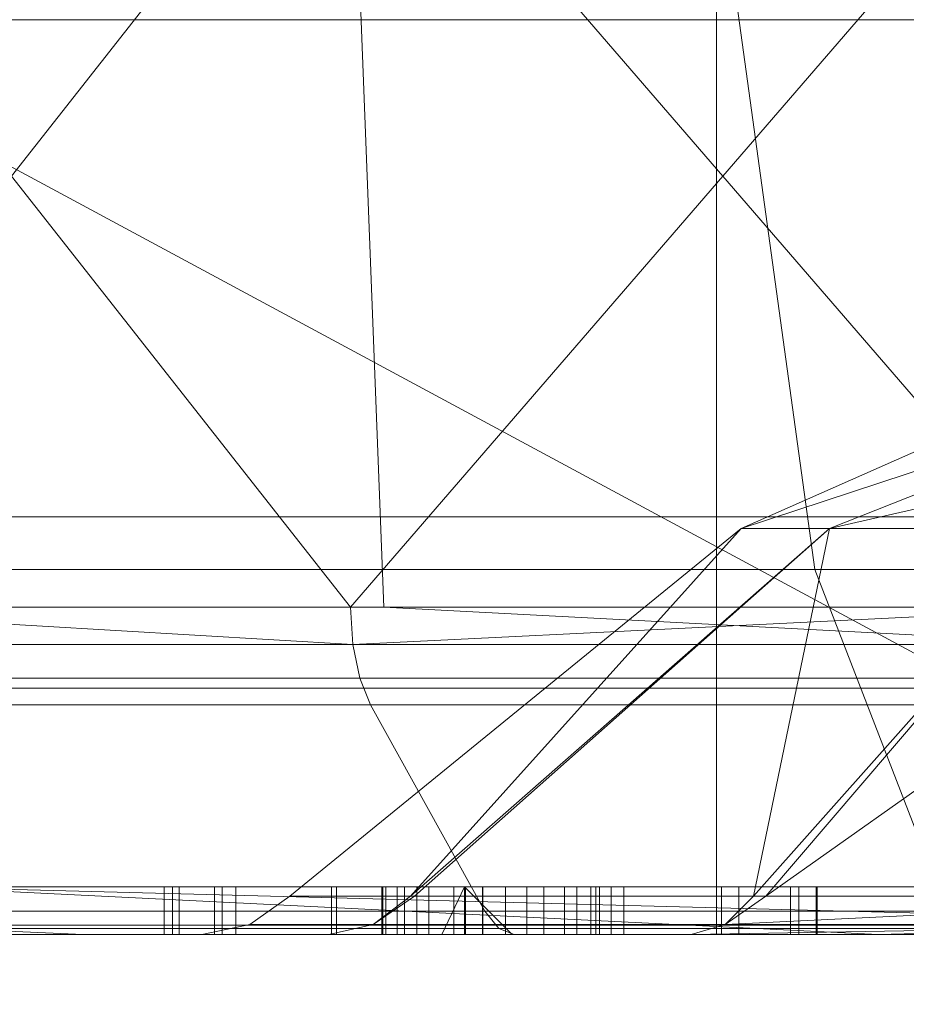
# Model space of a CAD drawing. Units: millimetres. Extents: x -58 to 1844, y -37 to 915.
# Drawn here: x 315 to 317, y 595 to 597 of the extents above; entities that cross this region are included whole.
import ezdxf

# ---------------------------------------------------------------- set-up
doc = ezdxf.new("R2010")
doc.units = ezdxf.units.MM
doc.layers.add('1', color=7, linetype='Continuous', true_color=0xffffff)

# ---------------------------------------------------------------- blocks, each defined once
blk = doc.blocks.new('UG_SURFACE_001')
at = {"layer": '1', "color": 252, "linetype": 'Continuous', "lineweight": 18}
for points in [[(50.5, 593.6589, 528.2432), (633, 596.3778, 526.9754), (53.5, 596.3778, 526.9754)], [(50.5, 593.6589, 528.2432), (50.5, 495.3516, 574.0847), (633, 596.3778, 526.9754)], [(50.5, 495.3516, 574.0847), (50.5, 397.0443, 619.9261), (633, 392.4586, 622.0645), (633, 596.3778, 526.9754)], [(53.5, 596.3778, 526.9754), (633, 596.3778, 526.9754), (633, 595.11, 524.2565), (186.75, 595.11, 524.2565)]]:
    blk.add_3dface(points, dxfattribs=at)
blk = doc.blocks.new('UG_SURFACE_013')
at = {"layer": '1', "color": 252, "linetype": 'Continuous', "lineweight": 18}
for points in [[(830.125, 572.0786, 533.5873), (102.125, 598.6905, 521.178), (102.125, 572.0786, 533.5873)], [(830.125, 572.0786, 533.5873), (830.125, 598.6905, 521.178), (102.125, 598.6905, 521.178)], [(830.125, 597.4226, 518.4591), (102.125, 597.4226, 518.4591), (102.125, 597.7274, 518.239), (830.125, 597.7274, 518.239)], [(102.125, 597.4226, 518.4591), (830.125, 597.4226, 518.4591), (830.125, 570.8108, 530.8684)], [(102.125, 570.8108, 530.8684), (102.125, 597.4226, 518.4591), (830.125, 570.8108, 530.8684)]]:
    blk.add_3dface(points, dxfattribs=at)
blk = doc.blocks.new('UG_SURFACE_023')
at = {"layer": '1', "color": 252, "linetype": 'Continuous', "lineweight": 18}
for points in [[(131, 635, 863), (615, 635, 863), (555, 593.062, 863), (191, 593.062, 863)], [(321.5417, 593.062, 866), (321.5417, 598.8197, 866), (233.2256, 598.8197, 866), (233.2256, 593.062, 866)]]:
    blk.add_3dface(points, dxfattribs=at)
blk = doc.blocks.new('UG_SURFACE_024')
at = {"layer": '1', "color": 252, "linetype": 'Continuous', "lineweight": 13}
for points in [[(321.0063, 598, 252.1008), (321.0063, 595.5, 252.1008), (313.5633, 595.5, 252.883), (313.5633, 598, 252.883)], [(313.5633, 598, 287.117), (313.5633, 595.5, 287.117), (321.0063, 595.5, 287.8993), (321.0063, 598, 287.8993)], [(316.6918, 598, 271.9886), (316.6918, 595.5, 271.9886), (313.8563, 595.5, 270.3515), (313.8563, 598, 270.3515)], [(313.8563, 598, 258.6485), (313.8563, 595.5, 258.6485), (316.6918, 595.5, 257.0114), (316.6918, 598, 257.0114)], [(319.948, 598, 272.3309), (319.948, 595.5, 272.3309), (316.6918, 595.5, 271.9886), (316.6918, 598, 271.9886)], [(316.6918, 598, 257.0114), (316.6918, 595.5, 257.0114), (319.948, 595.5, 256.6691), (319.948, 598, 256.6691)], [(320.9786, 595.6, 283.3309), (313.0358, 595.6, 282.5775), (313.094, 595.6, 282.3862), (320.9637, 595.6, 283.1315)], [(320.9786, 595.6, 283.3309), (320.9786, 595.5, 283.3309), (313.0358, 595.5, 282.5775), (313.0358, 595.6, 282.5775)], [(320.9637, 595.6, 283.1315), (313.094, 595.6, 282.3862), (315.3607, 595.5, 282.6008), (317.0316, 595.5, 282.7591)], [(313.094, 595.6, 282.3862), (313.094, 595.5, 282.3862), (313.6899, 595.5, 282.4426), (315.3607, 595.5, 282.6008)], [(314.9654, 595.6, 275.5608), (323.2846, 595.6, 275.5608), (323.2488, 595.6, 275.7576), (315.0012, 595.6, 275.7576)], [(314.9654, 595.6, 275.5608), (314.9654, 595.5, 275.5608), (323.2846, 595.5, 275.5608), (323.2846, 595.6, 275.5608)], [(315.0012, 595.6, 275.7576), (318.8447, 595.5, 275.7576), (317.0316, 595.5, 275.7576)], [(315.0012, 595.6, 275.7576), (323.2488, 595.6, 275.7576), (321.1613, 595.5, 275.7576), (318.8447, 595.5, 275.7576)], [(317.0316, 595.5, 275.7576), (315.3607, 595.5, 275.7576), (315.0012, 595.5, 275.7576), (315.0012, 595.6, 275.7576)], [(315.9883, 595.6, 277.847), (315.9883, 595.6, 279.0957), (315.5309, 595.6, 278.6132), (315.5309, 595.6, 278.0537)], [(315.5309, 595.6, 280.4606), (315.5309, 595.6, 278.6132), (315.9883, 595.6, 279.0957), (315.9883, 595.6, 279.7043)], [(315.9883, 595.6, 279.7043), (315.9883, 595.6, 280.5562), (315.5309, 595.6, 280.4606)], [(315.5309, 595.6, 278.0537), (315.5619, 595.6, 277.7779), (315.9883, 595.6, 277.847)], [(315.9883, 595.6, 280.5562), (315.9883, 595.6, 280.9493), (315.548, 595.6, 280.9785), (315.5309, 595.6, 280.4606)], [(315.5309, 595.5, 280.4606), (315.5309, 595.6, 280.4606), (315.548, 595.6, 280.9785), (315.548, 595.5, 280.9785)], [(315.5309, 595.5, 278.6132), (315.5309, 595.6, 278.6132), (315.5309, 595.6, 280.4606), (315.5309, 595.5, 280.4606)], [(315.5309, 595.5, 278.0537), (315.5309, 595.6, 278.0537), (315.5309, 595.6, 278.6132), (315.5309, 595.5, 278.6132)], [(315.5619, 595.5, 277.7779), (315.5619, 595.6, 277.7779), (315.5309, 595.6, 278.0537), (315.5309, 595.5, 278.0537)], [(315.6364, 595.6, 281.1557), (315.548, 595.6, 280.9785), (315.9883, 595.6, 280.9493)], [(315.548, 595.5, 280.9785), (315.548, 595.6, 280.9785), (315.6364, 595.6, 281.1557), (315.6364, 595.5, 281.1557)], [(315.5619, 595.6, 277.7779), (315.6811, 595.6, 277.5925), (315.9969, 595.6, 277.6397), (315.9883, 595.6, 277.847)], [(315.6811, 595.5, 277.5925), (315.6811, 595.6, 277.5925), (315.5619, 595.6, 277.7779), (315.5619, 595.5, 277.7779)], [(315.9883, 595.6, 280.9493), (315.9905, 595.6, 281.1297), (315.6523, 595.6, 281.1756), (315.6364, 595.6, 281.1557)], [(315.6364, 595.5, 281.1557), (315.6364, 595.6, 281.1557), (315.6523, 595.6, 281.1756), (315.6523, 595.5, 281.1756)], [(315.9905, 595.6, 281.1297), (316.0207, 595.6, 281.2144), (315.8928, 595.6, 281.3594), (315.6523, 595.6, 281.1756)], [(315.6523, 595.5, 281.1756), (315.6523, 595.6, 281.1756), (315.8928, 595.6, 281.3594), (315.8928, 595.5, 281.3594)], [(316.0357, 595.6, 277.5643), (315.9969, 595.6, 277.6397), (315.6811, 595.6, 277.5925), (315.8822, 595.6, 277.4456)], [(315.8822, 595.5, 277.4456), (315.8822, 595.6, 277.4456), (315.6811, 595.6, 277.5925), (315.6811, 595.5, 277.5925)], [(315.8822, 595.6, 277.4456), (316.0621, 595.6, 277.5356), (316.0357, 595.6, 277.5643)], [(315.8822, 595.6, 277.4456), (316.1618, 595.6, 277.3738), (316.1394, 595.6, 277.4881), (316.0621, 595.6, 277.5356)], [(316.1618, 595.6, 277.3738), (315.8822, 595.6, 277.4456), (315.8822, 595.5, 277.4456), (316.1141, 595.5, 277.386)], [(316.1996, 595.6, 281.4277), (315.8928, 595.6, 281.3594), (316.0871, 595.6, 281.2847), (316.1641, 595.6, 281.319)], [(315.8928, 595.6, 281.3594), (316.0207, 595.6, 281.2144), (316.0871, 595.6, 281.2847)], [(315.8928, 595.5, 281.3594), (315.8928, 595.6, 281.3594), (316.1996, 595.6, 281.4277), (316.1996, 595.5, 281.4277)], [(315.9883, 595.5, 277.847), (315.9883, 595.6, 277.847), (315.9969, 595.6, 277.6397), (315.9969, 595.5, 277.6397)], [(315.9883, 595.5, 279.0957), (315.9883, 595.6, 279.0957), (315.9883, 595.6, 277.847), (315.9883, 595.5, 277.847)], [(315.9883, 595.5, 279.7043), (315.9883, 595.6, 279.7043), (315.9883, 595.6, 279.0957), (315.9883, 595.5, 279.0957)], [(315.9883, 595.5, 280.5562), (315.9883, 595.6, 280.5562), (315.9883, 595.6, 279.7043), (315.9883, 595.5, 279.7043)], [(315.9883, 595.5, 280.9493), (315.9883, 595.6, 280.9493), (315.9883, 595.6, 280.5562), (315.9883, 595.5, 280.5562)], [(315.9905, 595.5, 281.1297), (315.9905, 595.6, 281.1297), (315.9883, 595.6, 280.9493), (315.9883, 595.5, 280.9493)], [(316.0207, 595.5, 281.2144), (316.0207, 595.6, 281.2144), (315.9905, 595.6, 281.1297), (315.9905, 595.5, 281.1297)], [(315.9969, 595.5, 277.6397), (315.9969, 595.6, 277.6397), (316.0357, 595.6, 277.5643), (316.0357, 595.5, 277.5643)], [(316.0871, 595.5, 281.2847), (316.0871, 595.6, 281.2847), (316.0207, 595.6, 281.2144), (316.0207, 595.5, 281.2144)], [(316.0357, 595.5, 277.5643), (316.0357, 595.6, 277.5643), (316.0621, 595.6, 277.5356), (316.0621, 595.5, 277.5356)], [(316.0621, 595.5, 277.5356), (316.0621, 595.6, 277.5356), (316.1394, 595.6, 277.4881), (316.1394, 595.5, 277.4881)], [(316.1641, 595.5, 281.319), (316.1641, 595.6, 281.319), (316.0871, 595.6, 281.2847), (316.0871, 595.5, 281.2847)], [(316.1141, 595.5, 277.386), (316.1618, 595.5, 277.3738), (316.1618, 595.6, 277.3738)], [(316.2003, 595.6, 277.4758), (316.1394, 595.6, 277.4881), (316.1618, 595.6, 277.3738)], [(316.1394, 595.5, 277.4881), (316.1394, 595.6, 277.4881), (316.2003, 595.6, 277.4758), (316.2003, 595.5, 277.4758)], [(316.1618, 595.6, 277.3738), (316.47, 595.6, 277.4113), (316.2933, 595.6, 277.4876), (316.2003, 595.6, 277.4758)], [(316.1618, 595.6, 277.3738), (316.1618, 595.5, 277.3738), (316.2624, 595.5, 277.386)], [(316.2624, 595.5, 277.386), (316.47, 595.5, 277.4113), (316.47, 595.6, 277.4113), (316.1618, 595.6, 277.3738)], [(316.1996, 595.6, 281.4277), (316.1641, 595.6, 281.319), (316.2481, 595.6, 281.3228)], [(316.2481, 595.5, 281.3228), (316.2481, 595.6, 281.3228), (316.1641, 595.6, 281.319), (316.1641, 595.5, 281.319)], [(316.2481, 595.6, 281.3228), (316.3285, 595.6, 281.2965), (316.4969, 595.6, 281.379), (316.1996, 595.6, 281.4277)], [(316.1996, 595.5, 281.4277), (316.1996, 595.6, 281.4277), (316.4969, 595.6, 281.379), (316.4969, 595.5, 281.379)], [(316.2003, 595.5, 277.4758), (316.2003, 595.6, 277.4758), (316.2933, 595.6, 277.4876), (316.2933, 595.5, 277.4876)], [(316.3285, 595.5, 281.2965), (316.3285, 595.6, 281.2965), (316.2481, 595.6, 281.3228), (316.2481, 595.5, 281.3228)], [(316.3721, 595.6, 277.5357), (316.2933, 595.6, 277.4876), (316.47, 595.6, 277.4113)], [(316.2933, 595.5, 277.4876), (316.2933, 595.6, 277.4876), (316.3721, 595.6, 277.5357), (316.3721, 595.5, 277.5357)], [(316.4969, 595.6, 281.379), (316.3285, 595.6, 281.2965), (316.398, 595.6, 281.2364)], [(316.398, 595.5, 281.2364), (316.398, 595.6, 281.2364), (316.3285, 595.6, 281.2965), (316.3285, 595.5, 281.2965)], [(316.47, 595.6, 277.4113), (316.7024, 595.6, 277.5437), (316.4273, 595.6, 277.612), (316.3721, 595.6, 277.5357)], [(316.3721, 595.5, 277.5357), (316.3721, 595.6, 277.5357), (316.4273, 595.6, 277.612), (316.4273, 595.5, 277.612)], [(316.398, 595.6, 281.2364), (316.438, 595.6, 281.1576), (316.7386, 595.6, 281.2233), (316.4969, 595.6, 281.379)], [(316.438, 595.5, 281.1576), (316.438, 595.6, 281.1576), (316.398, 595.6, 281.2364), (316.398, 595.5, 281.2364)], [(316.4458, 595.6, 277.7612), (316.4273, 595.6, 277.612), (316.7024, 595.6, 277.5437), (316.8476, 595.6, 277.7216)], [(316.4273, 595.5, 277.612), (316.4273, 595.6, 277.612), (316.4458, 595.6, 277.7612), (316.4458, 595.5, 277.7612)], [(316.8647, 595.6, 281.042), (316.7386, 595.6, 281.2233), (316.438, 595.6, 281.1576), (316.4458, 595.6, 280.9285)], [(316.4458, 595.5, 280.9285), (316.4458, 595.6, 280.9285), (316.438, 595.6, 281.1576), (316.438, 595.5, 281.1576)], [(316.9032, 595.6, 280.2006), (316.8647, 595.6, 281.042), (316.4458, 595.6, 280.9285), (316.4458, 595.6, 280.2075)], [(316.4458, 595.6, 277.7612), (316.8476, 595.6, 277.7216), (316.9015, 595.6, 277.9108)], [(316.9015, 595.6, 277.9108), (316.9032, 595.6, 278.4719), (316.4458, 595.6, 278.5994), (316.4458, 595.6, 277.7612)], [(316.9032, 595.6, 278.4719), (316.9032, 595.6, 278.5994), (316.4458, 595.6, 278.5994)], [(316.4458, 595.6, 280.2075), (316.4458, 595.6, 280.2006), (316.9032, 595.6, 280.2006)], [(316.4458, 595.5, 278.5994), (316.4458, 595.6, 278.5994), (316.9032, 595.6, 278.5994), (316.9032, 595.5, 278.5994)], [(316.4458, 595.5, 277.7612), (316.4458, 595.6, 277.7612), (316.4458, 595.6, 278.5994), (316.4458, 595.5, 278.5994)], [(316.4458, 595.5, 280.2075), (316.4458, 595.6, 280.2075), (316.4458, 595.6, 280.9285), (316.4458, 595.5, 280.9285)], [(316.4458, 595.5, 280.2006), (316.4458, 595.6, 280.2006), (316.4458, 595.6, 280.2075), (316.4458, 595.5, 280.2075)], [(316.9032, 595.5, 280.2006), (316.9032, 595.6, 280.2006), (316.4458, 595.6, 280.2006), (316.4458, 595.5, 280.2006)], [(316.7024, 595.5, 277.5437), (316.7024, 595.6, 277.5437), (316.47, 595.6, 277.4113), (316.47, 595.5, 277.4113)], [(316.4969, 595.5, 281.379), (316.4969, 595.6, 281.379), (316.7386, 595.6, 281.2233), (316.7386, 595.5, 281.2233)], [(316.8476, 595.5, 277.7216), (316.8476, 595.6, 277.7216), (316.7024, 595.6, 277.5437), (316.7024, 595.5, 277.5437)], [(316.7386, 595.5, 281.2233), (316.7386, 595.6, 281.2233), (316.8647, 595.6, 281.042), (316.8647, 595.5, 281.042)], [(316.9015, 595.5, 277.9108), (316.9015, 595.6, 277.9108), (316.8476, 595.6, 277.7216), (316.8476, 595.5, 277.7216)], [(316.8647, 595.5, 281.042), (316.8647, 595.6, 281.042), (316.9032, 595.6, 280.2006), (316.9032, 595.5, 280.2006)], [(316.9032, 595.5, 278.4719), (316.9032, 595.6, 278.4719), (316.9015, 595.6, 277.9108), (316.9015, 595.5, 277.9108)], [(316.9032, 595.5, 278.5994), (316.9032, 595.6, 278.5994), (316.9032, 595.6, 278.4719), (316.9032, 595.5, 278.4719)], [(317.0316, 595.5, 282.7591), (318.8447, 595.5, 282.9308), (320.9637, 595.5, 283.1315), (320.9637, 595.6, 283.1315)], [(316.6918, 595.5, 257.0114), (313.8563, 595.5, 258.6485), (307.0821, 595.5, 256.625), (313.5633, 595.5, 252.883)], [(321.0063, 595.5, 287.8993), (313.5633, 595.5, 287.117), (313.0358, 595.5, 282.5775), (320.9786, 595.5, 283.3309)], [(313.5633, 595.5, 252.883), (321.0063, 595.5, 252.1008), (319.948, 595.5, 256.6691), (316.6918, 595.5, 257.0114)], [(315.3607, 595.5, 282.6008), (313.6899, 595.5, 282.4426), (314.206, 595.5, 281.3709), (314.5185, 595.5, 281.4278)], [(314.9654, 595.5, 275.5608), (313.8563, 595.5, 270.3515), (316.6918, 595.5, 271.9886)], [(314.5185, 595.5, 281.4278), (314.8071, 595.5, 281.3698), (315.3607, 595.5, 282.6008)], [(315.0012, 595.5, 275.7576), (315.3607, 595.5, 275.7576), (315.3607, 595.5, 277.386), (314.5743, 595.5, 277.386)], [(314.8096, 595.5, 277.4312), (314.5743, 595.5, 277.386), (315.3607, 595.5, 277.386)], [(315.3607, 595.5, 282.6008), (314.8071, 595.5, 281.3698), (315.0167, 595.5, 281.2321)], [(314.9897, 595.5, 277.5437), (314.8096, 595.5, 277.4312), (315.3607, 595.5, 277.386)], [(316.6918, 595.5, 271.9886), (323.2846, 595.5, 275.5608), (314.9654, 595.5, 275.5608)], [(315.3607, 595.5, 277.386), (315.1349, 595.5, 277.7216), (314.9897, 595.5, 277.5437)], [(315.0167, 595.5, 281.2321), (315.1498, 595.5, 281.0471), (315.3607, 595.5, 282.6008)], [(315.1888, 595.5, 277.9108), (315.1349, 595.5, 277.7216), (315.3607, 595.5, 277.386)], [(315.3607, 595.5, 277.386), (315.3607, 595.5, 282.6008), (315.1498, 595.5, 281.0471), (315.1906, 595.5, 279.2684)], [(315.1906, 595.5, 278.7699), (315.1888, 595.5, 277.9108), (315.3607, 595.5, 277.386)], [(315.3607, 595.5, 277.386), (315.1906, 595.5, 279.2684), (315.1906, 595.5, 278.7699)], [(316.2624, 595.5, 277.386), (316.1618, 595.5, 277.3738), (315.3607, 595.5, 275.7576), (317.0316, 595.5, 275.7576)], [(315.3607, 595.5, 277.386), (315.5309, 595.5, 278.0537), (315.5309, 595.5, 278.6132)], [(315.3607, 595.5, 282.6008), (315.548, 595.5, 280.9785), (315.6364, 595.5, 281.1557)], [(315.5309, 595.5, 278.6132), (315.5309, 595.5, 280.4606), (315.3607, 595.5, 282.6008), (315.3607, 595.5, 277.386)], [(317.0316, 595.5, 282.7591), (315.3607, 595.5, 282.6008), (315.8928, 595.5, 281.3594), (316.1996, 595.5, 281.4277)], [(315.6364, 595.5, 281.1557), (315.6523, 595.5, 281.1756), (315.3607, 595.5, 282.6008)], [(315.3607, 595.5, 277.386), (315.5619, 595.5, 277.7779), (315.5309, 595.5, 278.0537)], [(315.5309, 595.5, 280.4606), (315.548, 595.5, 280.9785), (315.3607, 595.5, 282.6008)], [(315.3607, 595.5, 277.386), (315.8822, 595.5, 277.4456), (315.6811, 595.5, 277.5925)], [(315.6523, 595.5, 281.1756), (315.8928, 595.5, 281.3594), (315.3607, 595.5, 282.6008)], [(315.3607, 595.5, 277.386), (316.1141, 595.5, 277.386), (315.8822, 595.5, 277.4456)], [(315.6811, 595.5, 277.5925), (315.5619, 595.5, 277.7779), (315.3607, 595.5, 277.386)], [(316.1618, 595.5, 277.3738), (316.1141, 595.5, 277.386), (315.3607, 595.5, 277.386), (315.3607, 595.5, 275.7576)], [(316.9032, 595.5, 280.2006), (316.4458, 595.5, 280.2006), (315.9883, 595.5, 279.7043), (315.9883, 595.5, 279.0957)], [(316.4458, 595.5, 277.7612), (315.9883, 595.5, 277.847), (315.9969, 595.5, 277.6397), (316.0357, 595.5, 277.5643)], [(315.9905, 595.5, 281.1297), (315.9883, 595.5, 280.9493), (316.4458, 595.5, 280.9285)], [(315.9883, 595.5, 279.0957), (316.4458, 595.5, 278.5994), (316.9032, 595.5, 278.5994), (316.9032, 595.5, 280.2006)], [(316.4458, 595.5, 277.7612), (316.4458, 595.5, 278.5994), (315.9883, 595.5, 279.0957), (315.9883, 595.5, 277.847)], [(315.9883, 595.5, 280.5562), (315.9883, 595.5, 279.7043), (316.4458, 595.5, 280.2006), (316.4458, 595.5, 280.2075)], [(315.9883, 595.5, 280.9493), (315.9883, 595.5, 280.5562), (316.4458, 595.5, 280.2075), (316.4458, 595.5, 280.9285)], [(316.0871, 595.5, 281.2847), (316.0207, 595.5, 281.2144), (315.9905, 595.5, 281.1297), (316.4458, 595.5, 280.9285)], [(316.4458, 595.5, 277.7612), (316.0357, 595.5, 277.5643), (316.0621, 595.5, 277.5356)], [(316.4458, 595.5, 277.7612), (316.0621, 595.5, 277.5356), (316.1394, 595.5, 277.4881), (316.2003, 595.5, 277.4758)], [(316.4458, 595.5, 280.9285), (316.1641, 595.5, 281.319), (316.0871, 595.5, 281.2847)], [(316.4458, 595.5, 280.9285), (316.2481, 595.5, 281.3228), (316.1641, 595.5, 281.319)], [(316.1996, 595.5, 281.4277), (316.4969, 595.5, 281.379), (317.0316, 595.5, 282.7591)], [(316.4458, 595.5, 277.7612), (316.2003, 595.5, 277.4758), (316.2933, 595.5, 277.4876), (316.3721, 595.5, 277.5357)], [(316.398, 595.5, 281.2364), (316.3285, 595.5, 281.2965), (316.2481, 595.5, 281.3228), (316.4458, 595.5, 280.9285)], [(317.0316, 595.5, 275.7576), (317.0316, 595.5, 277.386), (316.2624, 595.5, 277.386)], [(316.47, 595.5, 277.4113), (316.2624, 595.5, 277.386), (317.0316, 595.5, 277.386)], [(316.3721, 595.5, 277.5357), (316.4273, 595.5, 277.612), (316.4458, 595.5, 277.7612)], [(316.4458, 595.5, 280.9285), (316.438, 595.5, 281.1576), (316.398, 595.5, 281.2364)], [(316.7024, 595.5, 277.5437), (316.47, 595.5, 277.4113), (317.0316, 595.5, 277.386)], [(317.0316, 595.5, 282.7591), (316.4969, 595.5, 281.379), (316.7386, 595.5, 281.2233)], [(327.4911, 595.5, 276.9919), (323.2846, 595.5, 275.5608), (316.6918, 595.5, 271.9886), (319.948, 595.5, 272.3309)], [(317.0316, 595.5, 277.386), (316.8476, 595.5, 277.7216), (316.7024, 595.5, 277.5437)], [(316.7386, 595.5, 281.2233), (316.8647, 595.5, 281.042), (317.0316, 595.5, 282.7591)], [(316.9015, 595.5, 277.9108), (316.8476, 595.5, 277.7216), (317.0316, 595.5, 277.386)], [(317.0316, 595.5, 282.7591), (316.8647, 595.5, 281.042), (316.9032, 595.5, 280.2006)], [(316.9032, 595.5, 278.4719), (316.9015, 595.5, 277.9108), (317.0316, 595.5, 277.386)], [(317.0316, 595.5, 277.386), (316.9032, 595.5, 280.2006), (316.9032, 595.5, 278.5994)], [(316.9032, 595.5, 278.5994), (316.9032, 595.5, 278.4719), (317.0316, 595.5, 277.386)], [(316.9032, 595.5, 280.2006), (317.0316, 595.5, 277.386), (317.0316, 595.5, 282.7591)], [(318.8447, 595.5, 282.9308), (317.0316, 595.5, 282.7591), (317.1599, 595.5, 281.4), (317.9018, 595.5, 281.4)], [(317.0316, 595.5, 282.7591), (317.1599, 595.5, 277.5032), (317.1599, 595.5, 281.2968)], [(317.1599, 595.5, 281.2968), (317.1599, 595.5, 281.4), (317.0316, 595.5, 282.7591)], [(317.0316, 595.5, 282.7591), (317.0316, 595.5, 277.386), (317.1599, 595.5, 277.4), (317.1599, 595.5, 277.5032)], [(317.0316, 595.5, 277.386), (317.9018, 595.5, 277.4), (317.1599, 595.5, 277.4)], [(317.9018, 595.5, 277.4), (317.0316, 595.5, 277.386), (318.8447, 595.5, 277.386)], [(318.8447, 595.5, 275.7576), (318.8447, 595.5, 277.386), (317.0316, 595.5, 277.386), (317.0316, 595.5, 275.7576)]]:
    blk.add_3dface(points, dxfattribs=at)
blk = doc.blocks.new('UG_SURFACE_025')
at = {"layer": '1', "color": 252, "linetype": 'Continuous', "lineweight": 18}
for points in [[(316.6594, 598, 246.5412), (316.8983, 596.2673, 248.8143), (308.4738, 596.2673, 251.5516), (307.331, 598, 249.5722)], [(307.331, 598, 290.4278), (308.4738, 596.2673, 288.4485), (316.8983, 596.2673, 291.1857), (316.6594, 598, 293.4588)], [(321.0063, 598, 252.1008), (313.5633, 598, 252.883), (317.2437, 596.0179, 252.1008)], [(313.5633, 598, 252.883), (313.6849, 596.0179, 253.2571), (317.2437, 596.0179, 252.1008)], [(313.5633, 598, 287.117), (321.0063, 598, 287.8993), (317.2437, 596.0179, 287.8993)], [(317.2437, 596.0179, 287.8993), (313.6849, 596.0179, 286.7429), (313.5633, 598, 287.117)], [(326.4141, 598, 247.5665), (325.7078, 596.2673, 249.7402), (316.8983, 596.2673, 248.8143), (316.6594, 598, 246.5412)], [(316.6594, 598, 293.4588), (316.8983, 596.2673, 291.1857), (325.7078, 596.2673, 290.2598), (326.4141, 598, 292.4335)], [(316.8983, 596.2673, 248.8143), (317.1877, 595.5192, 251.568), (309.8582, 595.5192, 253.9495), (308.4738, 596.2673, 251.5516)], [(308.4738, 596.2673, 288.4485), (309.8582, 595.5192, 286.0505), (317.1877, 595.5192, 288.432), (316.8983, 596.2673, 291.1857)], [(325.7078, 596.2673, 249.7402), (324.8522, 595.5192, 252.3735), (317.1877, 595.5192, 251.568), (316.8983, 596.2673, 248.8143)], [(316.8983, 596.2673, 291.1857), (317.1877, 595.5192, 288.432), (324.8522, 595.5192, 287.6264), (325.7078, 596.2673, 290.2598)], [(309.8582, 595.5192, 253.9495), (317.1877, 595.5192, 251.568), (317.2437, 596.0179, 252.1008), (313.6849, 596.0179, 253.2571)], [(313.6849, 596.0179, 286.7429), (317.2437, 596.0179, 287.8993), (317.1877, 595.5192, 288.432), (309.8582, 595.5192, 286.0505)]]:
    blk.add_3dface(points, dxfattribs=at)
blk = doc.blocks.new('UG_SURFACE_026')
at = {"layer": '1', "color": 252, "linetype": 'Continuous', "lineweight": 13}
for points in [[(314.4968, 596.1875, 258.1298), (313.2735, 598, 259.2313), (315.9223, 598, 257.3068)], [(314.4968, 598, 270.8702), (314.5979, 596.1875, 270.731), (315.9223, 596.1875, 271.6933)], [(315.9223, 596.1875, 271.6933), (317.4879, 598, 272.2019), (314.4968, 598, 270.8702)], [(315.9223, 598, 257.3068), (315.9924, 596.1875, 257.4639), (314.4968, 596.1875, 258.1298)], [(315.9223, 598, 257.3068), (319.125, 598, 256.626), (317.4879, 596.1875, 256.7981)], [(317.4879, 596.1875, 256.7981), (315.9924, 596.1875, 257.4639), (315.9223, 598, 257.3068)], [(315.9223, 596.1875, 271.6933), (317.5237, 596.1875, 272.0336), (317.4879, 598, 272.2019)], [(316.7437, 596.3533, 264.5), (317.8498, 596.8422, 264.5), (317.8498, 596.7173, 265.1335)], [(317.8498, 596.7173, 263.8665), (317.8498, 596.8422, 264.5), (316.7437, 596.3533, 264.5)], [(316.7437, 596.3533, 264.5), (316.9292, 596.3533, 263.5786), (317.8498, 596.7173, 263.8665)], [(317.8498, 596.7173, 265.1335), (316.9292, 596.3533, 265.4214), (316.7437, 596.3533, 264.5)], [(316.9292, 596.3533, 265.4214), (317.8498, 596.7173, 265.1335), (317.8498, 596.5624, 265.9192)], [(317.8498, 596.5624, 263.0807), (317.8498, 596.7173, 263.8665), (316.9292, 596.3533, 263.5786)], [(316.9292, 596.3533, 263.5786), (317.4568, 596.3533, 262.8007), (317.8498, 596.5624, 263.0807)], [(317.8498, 596.5624, 265.9192), (317.4568, 596.3533, 266.1993), (316.9292, 596.3533, 265.4214)], [(316.0483, 595.5803, 265.7741), (315.7949, 595.5803, 264.5), (316.7437, 596.3533, 264.5)], [(316.7437, 596.3533, 264.5), (315.7949, 595.5803, 264.5), (316.0483, 595.5803, 263.2259)], [(316.9292, 596.3533, 265.4214), (316.0568, 595.5803, 265.7869), (316.0483, 595.5803, 265.7741)], [(316.0483, 595.5803, 263.2259), (316.9292, 596.3533, 263.5786), (316.7437, 596.3533, 264.5)], [(316.9292, 596.3533, 263.5786), (316.0483, 595.5803, 263.2259), (316.7698, 595.5803, 262.1457)], [(316.7437, 596.3533, 264.5), (316.9292, 596.3533, 265.4214), (316.0483, 595.5803, 265.7741)], [(316.7698, 595.5803, 266.8543), (316.0568, 595.5803, 265.7869), (316.9292, 596.3533, 265.4214)], [(317.4568, 596.3533, 266.1993), (316.7954, 595.5803, 266.8714), (316.7698, 595.5803, 266.8543)], [(316.7698, 595.5803, 262.1457), (317.4568, 596.3533, 262.8007), (316.9292, 596.3533, 263.5786)], [(316.7698, 595.5803, 262.1457), (316.7954, 595.5803, 262.1286), (317.4568, 596.3533, 262.8007)], [(316.9292, 596.3533, 265.4214), (317.4568, 596.3533, 266.1993), (316.7698, 595.5803, 266.8543)], [(316.7954, 595.5803, 266.8714), (317.4568, 596.3533, 266.1993), (317.8498, 596.3257, 266.4482)], [(317.8498, 596.3257, 262.5518), (317.4568, 596.3533, 262.8007), (316.7954, 595.5803, 262.1286)], [(316.7954, 595.5803, 262.1286), (317.8498, 595.5803, 261.4237), (317.8498, 596.3257, 262.5518)], [(317.8498, 596.3257, 266.4482), (317.8498, 595.5803, 267.5763), (316.7954, 595.5803, 266.8714)], [(314.5979, 596.1875, 270.731), (313.2735, 596.1875, 269.7687), (313.2826, 596.1094, 269.7605), (315.9274, 596.1094, 271.682)], [(317.4905, 596.1094, 256.8101), (314.504, 596.1094, 258.1398), (314.4968, 596.1875, 258.1298), (315.9924, 596.1875, 257.4639)], [(315.9274, 596.1094, 271.682), (315.9223, 596.1875, 271.6933), (314.5979, 596.1875, 270.731)], [(317.5237, 596.1875, 272.0336), (315.9223, 596.1875, 271.6933), (315.9274, 596.1094, 271.682)], [(315.9274, 596.1094, 271.682), (319.125, 596.1094, 272.3617), (319.125, 596.1875, 272.374), (317.5237, 596.1875, 272.0336)], [(315.9924, 596.1875, 257.4639), (317.4879, 596.1875, 256.7981), (317.4905, 596.1094, 256.8101)], [(315.9274, 596.1094, 271.682), (313.2826, 596.1094, 269.7605), (313.3092, 596.0388, 269.7366), (315.9419, 596.0388, 271.6493)], [(314.504, 596.1094, 258.1398), (317.4905, 596.1094, 256.8101), (317.4979, 596.0388, 256.8451), (314.525, 596.0388, 258.1687)], [(319.125, 596.1094, 272.3617), (315.9274, 596.1094, 271.682), (315.9419, 596.0388, 271.6493), (319.125, 596.0388, 272.3259)], [(315.9419, 596.0388, 271.6493), (313.3092, 596.0388, 269.7366), (313.3506, 595.9827, 269.6993), (315.9646, 595.9827, 271.5984)], [(314.525, 596.0388, 258.1687), (317.4979, 596.0388, 256.8451), (317.5095, 595.9827, 256.8996), (314.5578, 595.9827, 258.2138)], [(319.125, 596.0388, 272.3259), (315.9419, 596.0388, 271.6493), (315.9646, 595.9827, 271.5984), (319.125, 595.9827, 272.2702)], [(315.9646, 595.9827, 271.5984), (313.3506, 595.9827, 269.6993), (313.7899, 595.5492, 269.3037), (316.205, 595.5492, 271.0584)], [(314.5578, 595.9827, 258.2138), (317.5095, 595.9827, 256.8996), (317.6324, 595.5492, 257.4778), (314.9053, 595.5492, 258.692)], [(319.125, 595.9827, 272.2702), (315.9646, 595.9827, 271.5984), (316.205, 595.5492, 271.0584), (319.125, 595.5492, 271.679)], [(316.0483, 595.5803, 263.2259), (315.7949, 595.5803, 264.5), (315.7105, 595.521, 264.5), (315.9703, 595.521, 263.1936)], [(315.7949, 595.5803, 264.5), (316.0483, 595.5803, 265.7741), (315.9703, 595.521, 265.8064), (315.7105, 595.521, 264.5)], [(315.9703, 595.521, 265.8064), (316.0483, 595.5803, 265.7741), (316.0568, 595.5803, 265.7869)], [(316.7698, 595.5803, 262.1457), (316.0483, 595.5803, 263.2259), (315.9703, 595.521, 263.1936), (316.7102, 595.521, 262.086)], [(316.0568, 595.5803, 265.7869), (316.7698, 595.5803, 266.8543), (316.7102, 595.521, 266.914), (315.9703, 595.521, 265.8064)], [(316.7102, 595.521, 266.914), (316.7954, 595.5803, 266.8714), (317.8498, 595.5803, 267.5763), (317.8476, 595.5763, 267.5816)], [(316.7102, 595.521, 266.914), (316.7698, 595.5803, 266.8543), (316.7954, 595.5803, 266.8714)], [(317.8476, 595.5763, 261.4185), (317.8498, 595.5803, 261.4237), (316.7954, 595.5803, 262.1286), (316.7102, 595.521, 262.086)], [(316.7954, 595.5803, 262.1286), (316.7698, 595.5803, 262.1457), (316.7102, 595.521, 262.086)], [(316.7102, 595.521, 262.086), (317.8175, 595.521, 261.3458), (317.8476, 595.5763, 261.4185)], [(317.8476, 595.5763, 267.5816), (317.8175, 595.521, 267.6542), (316.7102, 595.521, 266.914)], [(316.234, 595.5126, 270.9934), (316.205, 595.5492, 271.0584), (313.7899, 595.5492, 269.3037), (313.8428, 595.5126, 269.2561)], [(314.9471, 595.5126, 258.7496), (314.9053, 595.5492, 258.692), (317.6324, 595.5492, 257.4778), (317.6472, 595.5126, 257.5474)], [(319.125, 595.5126, 271.6079), (319.125, 595.5492, 271.679), (316.205, 595.5492, 271.0584), (316.234, 595.5126, 270.9934)], [(316.2661, 595.5, 270.9212), (316.234, 595.5126, 270.9934), (313.8428, 595.5126, 269.2561), (313.9015, 595.5, 269.2032)], [(314.9936, 595.5, 258.8135), (314.9471, 595.5126, 258.7496), (317.6472, 595.5126, 257.5474), (317.6636, 595.5, 257.6247)], [(315.9703, 595.521, 263.1936), (315.7105, 595.521, 264.5), (315.6095, 595.5, 264.5), (315.877, 595.5, 263.155)], [(315.7105, 595.521, 264.5), (315.9703, 595.521, 265.8064), (315.877, 595.5, 265.845), (315.6095, 595.5, 264.5)], [(316.7102, 595.521, 262.086), (315.9703, 595.521, 263.1936), (315.877, 595.5, 263.155), (316.6387, 595.5, 262.0146)], [(315.9703, 595.521, 265.8064), (316.7102, 595.521, 266.914), (316.6387, 595.5, 266.9854), (315.877, 595.5, 265.845)], [(319.125, 595.5, 271.5288), (319.125, 595.5126, 271.6079), (316.234, 595.5126, 270.9934), (316.2661, 595.5, 270.9212)], [(316.6387, 595.5, 266.9854), (316.7102, 595.521, 266.914), (317.8175, 595.521, 267.6542), (317.8162, 595.5203, 267.6574)], [(317.8162, 595.5203, 261.3426), (317.8175, 595.521, 261.3458), (316.7102, 595.521, 262.086), (316.6387, 595.5, 262.0146)], [(316.6387, 595.5, 262.0146), (317.7788, 595.5, 261.2525), (317.8162, 595.5203, 261.3426)], [(317.8162, 595.5203, 267.6574), (317.7788, 595.5, 267.7475), (316.6387, 595.5, 266.9854)], [(312.4402, 595.5, 266.672), (312.1347, 595.5, 263.7653), (315.6095, 595.5, 264.5), (315.877, 595.5, 265.845)], [(315.877, 595.5, 263.155), (315.6095, 595.5, 264.5), (312.1347, 595.5, 263.7653), (313.0378, 595.5, 260.9856)], [(313.9015, 595.5, 269.2032), (312.4402, 595.5, 266.672), (315.877, 595.5, 265.845), (316.6387, 595.5, 266.9854)], [(313.0378, 595.5, 260.9856), (314.9936, 595.5, 258.8135), (316.6387, 595.5, 262.0146), (315.877, 595.5, 263.155)], [(313.9015, 595.5, 269.2032), (316.6387, 595.5, 266.9854), (317.7788, 595.5, 267.7475), (317.7788, 595.5, 269.3514)], [(317.7788, 595.5, 269.3514), (316.2661, 595.5, 270.9212), (313.9015, 595.5, 269.2032)], [(314.9936, 595.5, 258.8135), (317.7788, 595.5, 259.6486), (317.7788, 595.5, 261.2525), (316.6387, 595.5, 262.0146)], [(317.7788, 595.5, 259.6486), (314.9936, 595.5, 258.8135), (317.6636, 595.5, 257.6247)], [(319.125, 595.5, 271.5288), (316.2661, 595.5, 270.9212), (317.7788, 595.5, 269.3514), (320.4712, 595.5, 269.3514)]]:
    blk.add_3dface(points, dxfattribs=at)

msp = doc.modelspace()

# ---------------------------------------------------------------- linework, layer by layer
at = {"layer": '1', "color": 252, "linetype": 'Continuous', "lineweight": 18}
msp.add_line((53.5, 596.3778, 526.9754), (1732.5, 596.3778, 526.9754), dxfattribs=at)
at = {"layer": '1', "color": 252, "linetype": 'Continuous', "lineweight": 13}
for p, q in [((316.4458, 595.5, 278.5994), (316.4458, 595.6, 278.5994)), ((316.4458, 595.5, 280.2006), (316.4458, 595.6, 280.2006)), ((316.7024, 595.5, 277.5437), (316.7024, 595.6, 277.5437)), ((316.9032, 595.5, 278.5994), (316.9032, 595.6, 278.5994)), ((316.9032, 595.5, 280.2006), (316.9032, 595.6, 280.2006))]:
    msp.add_line(p, q, dxfattribs=at)
at = {"layer": '1', "color": 252, "linetype": 'Continuous', "lineweight": 13, "extrusion": (2.18062e-30, 1, 0)}
msp.add_circle((-319.125, 264.5, 596.1875), 7.874, dxfattribs=at)
at = {"layer": '1', "color": 252, "linetype": 'Continuous', "lineweight": 18, "extrusion": (0, -1, 0)}
msp.add_circle((319.125, 270, -596.0179), 17.9978, dxfattribs=at)
at = {"layer": '1', "color": 252, "linetype": 'Continuous', "lineweight": 13, "extrusion": (-1.11022e-16, -1, 0)}
msp.add_circle((319.125, 264.5, -595.9827), 7.7702, dxfattribs=at)
at = {"layer": '1', "color": 252, "linetype": 'Continuous', "lineweight": 13, "extrusion": (0, 1, 2.55723e-15)}
for centre, radius in [((-319.125, 264.5, 595.5492), 7.1791), ((-319.125, 264.5, 595.5), 7.874)]:
    msp.add_circle(centre, radius, dxfattribs=at)
at = {"layer": '1', "color": 252, "linetype": 'Continuous', "lineweight": 18, "extrusion": (0, 1, 0)}
msp.add_circle((-319.125, 270, 595.5192), 18.5336, dxfattribs=at)
at = {"layer": '1', "color": 252, "linetype": 'Continuous', "lineweight": 13, "extrusion": (0, 1, 0)}
msp.add_circle((-319.125, 270, 595.5), 17.9978, dxfattribs=at)
msp.add_circle((-319.125, 270, 595.5), 17.9978, dxfattribs=at)
at = {"layer": '1', "color": 252, "linetype": 'Continuous', "lineweight": 13, "extrusion": (0, -1, 0)}
msp.add_circle((319.125, 264.5, -595.5), 7.0288, dxfattribs=at)
msp.add_arc((319.125, 264.5, -595.5804), 3.3301, 112.5155, 247.4845, dxfattribs=at)
at = {"layer": '1', "color": 252, "linetype": 'Continuous', "lineweight": 13, "extrusion": (0, 1, 2.55723e-15)}
msp.add_arc((-319.125, 264.5, 595.5), 3.5155, 292.5155, 67.4845, dxfattribs=at)
at = {"layer": '1', "color": 252, "linetype": 'Continuous', "lineweight": 13}
for points, knots in [([(329.225, 595.6, 279.3), (329.225, 595.6, 278.1874), (328.1012, 595.6, 277.1259), (324.3652, 595.6, 275.6315), (321.7535, 595.6, 275.2), (316.4965, 595.6, 275.2), (313.8848, 595.6, 275.6315), (310.1488, 595.6, 277.1259), (309.025, 595.6, 278.1874), (309.025, 595.6, 280.4126), (310.1488, 595.6, 281.4741), (313.8848, 595.6, 282.9685), (316.4965, 595.6, 283.4), (321.7535, 595.6, 283.4), (324.3652, 595.6, 282.9685), (328.1012, 595.6, 281.4741), (329.225, 595.6, 280.4126), (329.225, 595.6, 279.3)], [0, 0, 0, 0, 0.125, 0.125, 0.25, 0.25, 0.375, 0.375, 0.5, 0.5, 0.625, 0.625, 0.75, 0.75, 0.875, 0.875, 1, 1, 1, 1]), ([(329.025, 595.6, 279.3), (329.025, 595.6, 278.8091), (328.782, 595.6, 278.3121), (327.8067, 595.6, 277.3703), (327.0761, 595.6, 276.9313), (324.3245, 595.6, 275.8306), (321.7325, 595.6, 275.4), (316.5175, 595.6, 275.4), (313.9255, 595.6, 275.8306), (311.1739, 595.6, 276.9313), (310.4433, 595.6, 277.3703), (309.468, 595.6, 278.3121), (309.225, 595.6, 278.8091), (309.225, 595.6, 279.7909), (309.468, 595.6, 280.2879), (310.4433, 595.6, 281.2297), (311.1739, 595.6, 281.6687), (313.9255, 595.6, 282.7694), (316.5175, 595.6, 283.2), (321.7325, 595.6, 283.2), (324.3245, 595.6, 282.7694), (327.0761, 595.6, 281.6687), (327.8067, 595.6, 281.2297), (328.782, 595.6, 280.2879), (329.025, 595.6, 279.7909), (329.025, 595.6, 279.3)], [0, 0, 0, 0, 0.0625, 0.0625, 0.125, 0.125, 0.25, 0.25, 0.375, 0.375, 0.4375, 0.4375, 0.5, 0.5, 0.5625, 0.5625, 0.625, 0.625, 0.75, 0.75, 0.875, 0.875, 0.9375, 0.9375, 1, 1, 1, 1]), ([(316.7024, 595.6, 277.5437), (316.5685, 595.6, 277.4293), (316.4067, 595.6, 277.3721), (316.0295, 595.6, 277.3721), (315.8677, 595.6, 277.4293), (315.5985, 595.6, 277.658), (315.5309, 595.6, 277.7954), (315.5309, 595.6, 278.9184), (315.5309, 595.6, 279.8816), (315.5309, 595.6, 281.0046), (315.5985, 595.6, 281.142), (315.8677, 595.6, 281.3707), (316.0295, 595.6, 281.4279), (316.4067, 595.6, 281.4279), (316.5685, 595.6, 281.3707), (316.8363, 595.6, 281.142), (316.9032, 595.6, 281.0046), (316.9032, 595.6, 280.6301), (316.9032, 595.6, 280.4153), (316.9032, 595.6, 280.2006)], [0, 0, 0, 0, 0.070095, 0.070095, 0.139417, 0.139417, 0.208739, 0.208739, 0.62689, 0.62689, 0.696212, 0.696212, 0.765534, 0.765534, 0.835629, 0.835629, 0.905724, 0.905724, 1, 1, 1, 1]), ([(316.4458, 595.6, 280.2006), (316.4458, 595.6, 280.499), (316.4458, 595.6, 280.7975), (316.4458, 595.6, 281.1594), (316.4235, 595.6, 281.2131), (316.3342, 595.6, 281.3024), (316.2805, 595.6, 281.3247), (316.1536, 595.6, 281.3247), (316.0999, 595.6, 281.3024), (316.0106, 595.6, 281.2131), (315.9883, 595.6, 281.1594), (315.9883, 595.6, 279.9653), (315.9883, 595.6, 278.8347), (315.9883, 595.6, 277.6406), (316.0106, 595.6, 277.5869), (316.0999, 595.6, 277.4976), (316.1536, 595.6, 277.4753), (316.2805, 595.6, 277.4753), (316.3342, 595.6, 277.4976), (316.4235, 595.6, 277.5869), (316.4458, 595.6, 277.6406), (316.4458, 595.6, 278.0025), (316.4458, 595.6, 278.301), (316.4458, 595.6, 278.5994)], [0, 0, 0, 0, 0.133527, 0.133527, 0.161918, 0.161918, 0.190308, 0.190308, 0.218698, 0.218698, 0.247088, 0.247088, 0.752912, 0.752912, 0.781302, 0.781302, 0.809692, 0.809692, 0.838082, 0.838082, 0.866473, 0.866473, 1, 1, 1, 1]), ([(316.9032, 595.6, 278.5994), (316.9032, 595.6, 278.3847), (316.9032, 595.6, 278.1699), (316.9032, 595.6, 277.7954), (316.8363, 595.6, 277.658), (316.7024, 595.6, 277.5437)], [0, 0, 0, 0, 0.573557, 0.573557, 1, 1, 1, 1]), ([(329.225, 595.5, 279.3), (329.225, 595.5, 280.4126), (328.1012, 595.5, 281.4741), (324.3652, 595.5, 282.9685), (321.7535, 595.5, 283.4), (316.4965, 595.5, 283.4), (313.8848, 595.5, 282.9685), (310.1488, 595.5, 281.4741), (309.025, 595.5, 280.4126), (309.025, 595.5, 278.1874), (310.1488, 595.5, 277.1259), (313.8848, 595.5, 275.6315), (316.4965, 595.5, 275.2), (321.7535, 595.5, 275.2), (324.3652, 595.5, 275.6315), (328.1012, 595.5, 277.1259), (329.225, 595.5, 278.1874), (329.225, 595.5, 279.3)], [0, 0, 0, 0, 0.125, 0.125, 0.25, 0.25, 0.375, 0.375, 0.5, 0.5, 0.625, 0.625, 0.75, 0.75, 0.875, 0.875, 1, 1, 1, 1]), ([(329.025, 595.5, 279.3), (329.025, 595.5, 279.7909), (328.782, 595.5, 280.2879), (327.8067, 595.5, 281.2297), (327.0761, 595.5, 281.6687), (324.3245, 595.5, 282.7694), (321.7325, 595.5, 283.2), (316.5175, 595.5, 283.2), (313.9255, 595.5, 282.7694), (311.1739, 595.5, 281.6687), (310.4433, 595.5, 281.2297), (309.468, 595.5, 280.2879), (309.225, 595.5, 279.7909), (309.225, 595.5, 278.8091), (309.468, 595.5, 278.3121), (310.4433, 595.5, 277.3703), (311.1739, 595.5, 276.9313), (313.9255, 595.5, 275.8306), (316.5175, 595.5, 275.4), (321.7325, 595.5, 275.4), (324.3245, 595.5, 275.8306), (327.0761, 595.5, 276.9313), (327.8067, 595.5, 277.3703), (328.782, 595.5, 278.3121), (329.025, 595.5, 278.8091), (329.025, 595.5, 279.3)], [0, 0, 0, 0, 0.0625, 0.0625, 0.125, 0.125, 0.25, 0.25, 0.375, 0.375, 0.4375, 0.4375, 0.5, 0.5, 0.5625, 0.5625, 0.625, 0.625, 0.75, 0.75, 0.875, 0.875, 0.9375, 0.9375, 1, 1, 1, 1]), ([(316.9032, 595.5, 280.2006), (316.9032, 595.5, 280.4153), (316.9032, 595.5, 280.6301), (316.9032, 595.5, 281.0046), (316.8363, 595.5, 281.142), (316.5685, 595.5, 281.3707), (316.4067, 595.5, 281.4279), (316.0295, 595.5, 281.4279), (315.8677, 595.5, 281.3707), (315.5985, 595.5, 281.142), (315.5309, 595.5, 281.0046), (315.5309, 595.5, 279.8816), (315.5309, 595.5, 278.9184), (315.5309, 595.5, 277.7954), (315.5985, 595.5, 277.658), (315.8677, 595.5, 277.4293), (316.0295, 595.5, 277.3721), (316.4067, 595.5, 277.3721), (316.5685, 595.5, 277.4293), (316.7024, 595.5, 277.5437)], [0, 0, 0, 0, 0.094276, 0.094276, 0.164371, 0.164371, 0.234466, 0.234466, 0.303788, 0.303788, 0.37311, 0.37311, 0.791261, 0.791261, 0.860583, 0.860583, 0.929905, 0.929905, 1, 1, 1, 1]), ([(316.4458, 595.5, 278.5994), (316.4458, 595.5, 278.301), (316.4458, 595.5, 278.0025), (316.4458, 595.5, 277.6406), (316.4235, 595.5, 277.5869), (316.3342, 595.5, 277.4976), (316.2805, 595.5, 277.4753), (316.1536, 595.5, 277.4753), (316.0999, 595.5, 277.4976), (316.0106, 595.5, 277.5869), (315.9883, 595.5, 277.6406), (315.9883, 595.5, 278.8347), (315.9883, 595.5, 279.9653), (315.9883, 595.5, 281.1594), (316.0106, 595.5, 281.2131), (316.0999, 595.5, 281.3024), (316.1536, 595.5, 281.3247), (316.2805, 595.5, 281.3247), (316.3342, 595.5, 281.3024), (316.4235, 595.5, 281.2131), (316.4458, 595.5, 281.1594), (316.4458, 595.5, 280.7975), (316.4458, 595.5, 280.499), (316.4458, 595.5, 280.2006)], [0, 0, 0, 0, 0.133527, 0.133527, 0.161918, 0.161918, 0.190308, 0.190308, 0.218698, 0.218698, 0.247088, 0.247088, 0.752912, 0.752912, 0.781302, 0.781302, 0.809692, 0.809692, 0.838082, 0.838082, 0.866473, 0.866473, 1, 1, 1, 1]), ([(316.7024, 595.5, 277.5437), (316.8363, 595.5, 277.658), (316.9032, 595.5, 277.7954), (316.9032, 595.5, 278.1699), (316.9032, 595.5, 278.3847), (316.9032, 595.5, 278.5994)], [0, 0, 0, 0, 0.426443, 0.426443, 1, 1, 1, 1])]:
    msp.add_open_spline(points, degree=3, knots=knots, dxfattribs=at)
for points in [[(316.9032, 595.6, 280.2006), (316.7508, 595.6, 280.2006), (316.5983, 595.6, 280.2006), (316.4458, 595.6, 280.2006)], [(316.4458, 595.6, 278.5994), (316.5983, 595.6, 278.5994), (316.7508, 595.6, 278.5994), (316.9032, 595.6, 278.5994)], [(316.9032, 595.5, 278.5994), (316.7508, 595.5, 278.5994), (316.5983, 595.5, 278.5994), (316.4458, 595.5, 278.5994)], [(316.4458, 595.5, 280.2006), (316.5983, 595.5, 280.2006), (316.7508, 595.5, 280.2006), (316.9032, 595.5, 280.2006)]]:
    msp.add_open_spline(points, degree=3, dxfattribs=at)

# ---------------------------------------------------------------- block references
at = {"layer": '1', "color": 252, "linetype": 'Continuous', "lineweight": 18}
for name in ['UG_SURFACE_013', 'UG_SURFACE_023', 'UG_SURFACE_025', 'UG_SURFACE_001']:
    msp.add_blockref(name, (0, 0), dxfattribs=at)
at = {"layer": '1', "color": 252, "linetype": 'Continuous', "lineweight": 13}
for name in ['UG_SURFACE_026', 'UG_SURFACE_024']:
    msp.add_blockref(name, (0, 0), dxfattribs=at)

doc.saveas('drawing.dxf')
